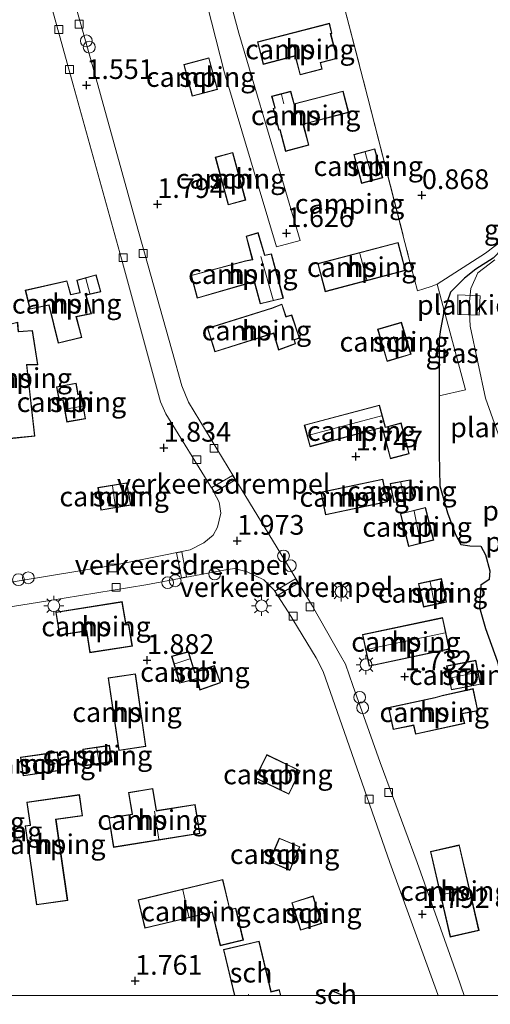
# Model space of a CAD drawing. Units: metres. Extents: x 149996 to 160007, y 562498 to 568753.
# Drawn here: x 154692 to 154751, y 562499 to 562624 of the extents above; entities that cross this region are included whole.
import ezdxf
from ezdxf.enums import TextEntityAlignment as Align

# ---------------------------------------------------------------- set-up
doc = ezdxf.new("R2010")
doc.units = ezdxf.units.M
doc.linetypes.add('IE-TERREINAFSCHEIDING', pattern=[10, 8, -2])
doc.layers.get('0').update_dxf_attribs({"lineweight": 25})
for name, color, linetype, lineweight in [('B-ME-AL-OVERIG-GV-B7', 7, 'BV-GELEIDERAIL', 18), ('B-ME-AL-OVERIG-S-B1', 7, 'Continuous', 18), ('B-ME-GW-HOOGTEPUNT-S-B1', 10, 'Continuous', 25), ('B-ME-GW-INSTEEKWATERGANG-L-B1', 10, 'Continuous', 25), ('B-ME-IE-GRASLAND-GV-B6', 93, 'Continuous', 18), ('B-ME-IE-GRONDWERKLIJN-GROND_INGERICHT-GV-B6', 253, 'Continuous', 18), ('B-ME-IE-MEUBILAIR_WEGMEUBILAIR-LICHTMAST-S-B1', 8, 'Continuous', 18), ('B-ME-IE-TERREINAFSCHEIDING-DOORGANG-L-B1', 8, 'IE-TERREINAFSCHEIDING-KUNSTMATIG-OPEN', 18), ('B-ME-IE-TERREINAFSCHEIDING-RASTERHEKWERK-L-B1', 8, 'IE-TERREINAFSCHEIDING', 18), ('B-ME-KG-KADASTRAAL-DAKRAND-L-B1', 13, 'Continuous', 18), ('B-ME-KG-KADASTRAAL-NOKLIJN-L-B1', 13, 'Continuous', 18), ('B-ME-OG-BEBOUWING-GV-B6', 173, 'Continuous', 18), ('B-ME-OG-WATER-GV-B6', 153, 'Continuous', 18), ('B-ME-VH-DREMPEL-GV-B6', 8, 'Continuous', 18), ('B-ME-VH-VERH_SOORT-BITUMEN-GV-B6', 8, 'IE-TERREINAFSCHEIDING-NATUURLIJK-HOUTWAL', 18), ('B-ME-VV-KOLK-S-B1', 8, 'Continuous', 18)]:
    doc.layers.add(name, color=color, linetype=linetype, lineweight=lineweight)
doc.styles.add('NLCS-ISO', font='NLCS-ISO.TTF')
doc.linetypes.add('BV-GELEIDERAIL', pattern='A,10,-3,[108,NLCS.SHX,S=1,R=0,X=0,Y=0],-3', length=16)
doc.linetypes.add('IE-TERREINAFSCHEIDING-KUNSTMATIG-OPEN', pattern='A,7,-1.5,[67,NLCS.SHX,S=0.75,R=0,X=0,Y=0],-1.5', length=10)
doc.linetypes.add('IE-TERREINAFSCHEIDING-NATUURLIJK-HOUTWAL', pattern='A,7,-1.5,[67,NLCS.SHX,S=0.75,R=45,X=0,Y=0],-1.5,7,-1.5,[70,NLCS.SHX,S=0.75,R=0,X=0,Y=0],-1.5', length=20)

# ---------------------------------------------------------------- blocks, each defined once
blk = doc.blocks.new('d10bz_FeatureWriter_4_8_FMEBLOCK17')
at = {"layer": 'B-ME-KG-KADASTRAAL-DAKRAND-L-B1'}
for p, q in [((-0.81, -0.3, 3.97), (-0.55, 0.3, 3.94)), ((-0.55, 0.3, 3.94), (0.81, -0.3, 3.94))]:
    blk.add_line(p, q, dxfattribs=at)
blk = doc.blocks.new('dtb')
blk.add_circle((0, 0), 0.75)
blk = doc.blocks.new('hoogtepunt')
for p, q in [((-0.5, 0), (0.5, 0)), ((0, 0.5), (0, -0.5))]:
    blk.add_line(p, q)
blk = doc.blocks.new('kolk')
blk.add_lwpolyline([(-0.5, -0.5), (0.5, -0.5), (0.5, 0.5), (-0.5, 0.5)], close=True)
blk = doc.blocks.new('lantaarnpaal')
for p, q in [((0, 0.75), (0, 1.25)), ((-0.75, 0), (-1.25, 0)), ((-0.88, 0.88), (-0.53, 0.53)), ((0.53, 0.53), (0.88, 0.88)), ((0.75, 0), (1.25, 0)), ((-0.53, -0.53), (-0.88, -0.88)), ((0, -0.75), (0, -1.25)), ((0.53, -0.53), (0.88, -0.88))]:
    blk.add_line(p, q)
blk.add_circle((0, 0), 0.75)

msp = doc.modelspace()

# ---------------------------------------------------------------- linework, layer by layer
at = {"layer": 'B-ME-AL-OVERIG-GV-B7'}
msp.add_polyline3d([(154749.837, 562586.247, 0.661), (154747.146, 562586.329, 0.642), (154747.135, 562588.794, 0.642), (154749.994, 562588.682, 0.635), (154749.837, 562586.247, 0.661)], dxfattribs=at)
at = {"layer": 'B-ME-GW-INSTEEKWATERGANG-L-B1'}
for points in [[(154751.625, 562593.445, 0.137), (154749.423, 562592.04, 0.132), (154747.995, 562590.914, 0.123), (154746.207, 562589.129, 0.209), (154745.419, 562586.801, 0.346), (154745.374, 562586.669, 0.354), (154744.929, 562584.424, 0.61), (154744.781, 562583.223, 0.653)], [(154744.781, 562583.223, 0.653), (154744.768, 562580.755, 0.956), (154744.768, 562576.007, 1.025), (154744.768, 562574.283, 1.216), (154744.76, 562568.672, 1.506), (154744.869, 562564.592, 1.885)], [(154744.869, 562564.592, 1.885), (154745.837, 562561.181, 1.885), (154746.84, 562558.455, 1.726), (154747.543, 562557.152, 1.564), (154748.66, 562557.004, 1.488), (154750.069, 562556.943, 1.405), (154750.634, 562555.838, 1.42), (154751.192, 562553.816, 1.337), (154751.117, 562552.72, 1.326), (154750.055, 562552.009, 1.379), (154749.891, 562549.202, 1.705)], [(154749.891, 562549.202, 1.705), (154750.64, 562546.53, 1.629), (154752.165, 562542.303, 1.52), (154753.144, 562537.915, 1.629), (154753.624, 562531.993, 1.735), (154755.176, 562528.211, 1.731), (154756.883, 562526.455, 1.72), (154759.958, 562525.302, 1.788), (154763.453, 562525.145, 1.788), (154766.246, 562525.216, 1.727), (154771.491, 562524.902, 1.848), (154775.161, 562524.955, 1.95)]]:
    msp.add_polyline3d(points, dxfattribs=at)
at = {"layer": 'B-ME-IE-GRASLAND-GV-B6'}
for points in [[(154751.625, 562593.445, 0.137), (154749.423, 562592.04, 0.132), (154747.995, 562590.914, 0.123), (154746.207, 562589.129, 0.209), (154745.419, 562586.801, 0.346), (154744.515, 562590.172, 0.495), (154750.635, 562594.085, 0.408), (154752.94, 562595.839, 0.393), (154756.804, 562600.797, 0.4), (154762.173, 562607.391, 0.548), (154763.144, 562607.124, 0.124), (154761.167, 562605.198, 0.159), (154756.957, 562599.695, 0.142), (154754.031, 562595.961, 0.146), (154751.625, 562593.445, 0.137)], [(154752.165, 562542.303, 1.52), (154750.64, 562546.53, 1.629), (154749.891, 562549.202, 1.705), (154750.055, 562552.009, 1.379), (154751.117, 562552.72, 1.326), (154751.192, 562553.816, 1.337), (154750.634, 562555.838, 1.42), (154750.069, 562556.943, 1.405), (154748.66, 562557.004, 1.488), (154747.543, 562557.152, 1.564), (154746.84, 562558.455, 1.726), (154745.837, 562561.181, 1.885), (154744.869, 562564.592, 1.885), (154744.76, 562568.672, 1.506), (154744.768, 562574.283, 1.216), (154744.768, 562576.007, 1.025), (154748.108, 562576.748, 0.507), (154745.419, 562586.801, 0.346), (154746.207, 562589.129, 0.209), (154747.995, 562590.914, 0.123), (154749.423, 562592.04, 0.132), (154751.625, 562593.445, 0.137)], [(154751.842, 562593.238, -0.107), (154749.689, 562591.598, -0.107), (154748.774, 562589.592, -0.107), (154748.563, 562587.52, -0.107), (154748.719, 562584.825, -0.107), (154750.635, 562575.706, -0.107), (154753.337, 562568.098, -0.107)], [(154745.419, 562586.801, 0.346), (154748.108, 562576.748, 0.507), (154744.768, 562576.007, 1.025), (154744.768, 562580.755, 0.956), (154744.781, 562583.223, 0.653), (154744.929, 562584.424, 0.61), (154745.374, 562586.669, 0.354), (154745.419, 562586.801, 0.346)]]:
    msp.add_polyline3d(points, dxfattribs=at)
at = {"layer": 'B-ME-IE-GRONDWERKLIJN-GROND_INGERICHT-GV-B6'}
for points in [[(154687.679, 562654.333, 1.537), (154692.967, 562635.167, 1.51), (154698.431, 562615.405, 1.586), (154704.56, 562593.388, 1.688), (154709.504, 562575.231, 1.706), (154710.181, 562573.719, 1.683), (154715.95, 562564.364, 1.723), (154716.911, 562562.52, 1.781), (154717.13, 562561.15, 1.874), (154716.731, 562559.367, 1.896), (154716.149, 562558.362, 1.91), (154714.963, 562557.364, 1.914), (154713.233, 562556.484, 1.923), (154703.632, 562554.529, 1.865), (154686.943, 562551.823, 1.879)], [(154828.5308, 562500, 1.4937), (154747.9345, 562500, 1.7854), (154747.047, 562502.594, 1.782), (154742.003, 562516.862, 1.698), (154737.296, 562529.519, 1.707), (154733.85, 562539.314, 1.693), (154732.92, 562541.997, 1.689), (154732.271, 562543.099, 1.689), (154728.758, 562549.363, 1.702), (154725.176, 562555.236, 1.853), (154718.796, 562565.75, 1.8), (154713.052, 562575.19, 1.742), (154712.2, 562577.295, 1.738), (154710.95, 562581.685, 1.738), (154706.307, 562598.197, 1.653), (154700.913, 562617.721, 1.631), (154696.219, 562634.402, 1.574), (154690.926, 562653.587, 1.565)], [(154713.696, 562632.251, 1.663), (154717.58, 562616.926, 1.668), (154724.176, 562594.895, 1.633), (154727.188, 562595.691, 1.641), (154724.946, 562603.285, 1.633), (154719.425, 562621.989, 1.667), (154714.797, 562639.082, 1.676)], [(154730.156, 562635.335, 1.12), (154735.761, 562613.788, 1.12), (154740.918, 562593.621, 0.944), (154742.025, 562589.332, 1.019), (154742.831, 562589.57, 0.805), (154743.782, 562589.85, 0.565), (154744.515, 562590.172, 0.495), (154745.419, 562586.801, 0.346), (154745.374, 562586.669, 0.354), (154744.929, 562584.424, 0.61), (154744.781, 562583.223, 0.653), (154744.768, 562580.755, 0.956), (154744.768, 562576.007, 1.025), (154744.768, 562574.283, 1.216), (154744.76, 562568.672, 1.506), (154744.869, 562564.592, 1.885), (154745.837, 562561.181, 1.885), (154746.84, 562558.455, 1.726), (154747.543, 562557.152, 1.564), (154748.66, 562557.004, 1.488), (154750.069, 562556.943, 1.405), (154750.634, 562555.838, 1.42), (154751.192, 562553.816, 1.337), (154751.117, 562552.72, 1.326), (154750.055, 562552.009, 1.379), (154749.891, 562549.202, 1.705), (154750.64, 562546.53, 1.629), (154752.165, 562542.303, 1.52)], [(154744.515, 562590.172, 0.495), (154743.782, 562589.85, 0.565), (154742.831, 562589.57, 0.805), (154742.025, 562589.332, 1.019), (154740.918, 562593.621, 0.944), (154735.761, 562613.788, 1.12), (154730.156, 562635.335, 1.12)], [(154776.513, 562630.911, 0.74), (154781.632, 562618.781, 0.699), (154773.323, 562615.414, 0.699), (154762.497, 562611.144, 0.623), (154761.015, 562610.508, 0.559), (154762.173, 562607.391, 0.548), (154756.804, 562600.797, 0.4), (154752.94, 562595.839, 0.393), (154750.635, 562594.085, 0.408), (154744.515, 562590.172, 0.495)], [(154721.762, 562620.867, 1.826), (154722.503, 562618.012, 1.826), (154726.54, 562619.059, 1.826), (154727.16, 562616.672, 1.826), (154729.981, 562617.405, 1.826), (154729.771, 562618.211, 1.826), (154731.869, 562618.755, 1.826), (154731.052, 562621.906, 1.826), (154731.209, 562621.947, 1.826), (154730.875, 562623.232, 1.826), (154721.762, 562620.867, 1.826)], [(154715.633, 562618.851, 1.693), (154712.429, 562617.989, 1.693), (154713.509, 562613.976, 1.693), (154716.713, 562614.838, 1.693), (154715.633, 562618.851, 1.693)], [(154732.622, 562614.634, 1.815), (154726.413, 562613.013, 1.815), (154725.995, 562614.613, 1.815), (154723.566, 562613.979, 1.815), (154723.953, 562612.494, 1.815), (154723.74, 562612.438, 1.815), (154724.465, 562609.659, 1.815), (154724.614, 562609.698, 1.815), (154725.321, 562606.986, 1.815), (154728.287, 562607.76, 1.815), (154727.594, 562610.416, 1.815), (154733.332, 562611.914, 1.815), (154732.622, 562614.634, 1.815)], [(154718.058, 562600.205, 1.68), (154720.289, 562600.806, 1.68), (154718.661, 562606.849, 1.68), (154716.43, 562606.248, 1.68), (154718.058, 562600.205, 1.68)], [(154736.644, 562607.312, 1.664), (154733.96, 562606.588, 1.664), (154734.947, 562602.927, 1.664), (154737.631, 562603.651, 1.664), (154736.644, 562607.312, 1.664)], [(154713.374, 562591.276, 1.811), (154714.145, 562588.383, 1.811), (154721.356, 562590.471, 1.811), (154722.109, 562587.651, 1.811), (154725.059, 562588.364, 1.811), (154723.552, 562594.004, 1.811), (154722.695, 562593.83, 1.811), (154721.848, 562596.701, 1.811), (154720.321, 562596.25, 1.811), (154721.118, 562593.285, 1.811), (154720.26, 562593.111, 1.811), (154713.374, 562591.276, 1.811)], [(154729.408, 562592.761, 1.687), (154730.344, 562589.204, 1.687), (154740.526, 562591.884, 1.687), (154739.59, 562595.441, 1.687), (154729.408, 562592.761, 1.687)], [(154696.532, 562582.666, 1.826), (154699.532, 562583.403, 1.826), (154698.843, 562586.01, 1.826), (154700.75, 562586.414, 1.826), (154700.059, 562588.753, 1.826), (154701.955, 562589.193, 1.826), (154701.355, 562591.361, 1.826), (154698.896, 562590.674, 1.826), (154699.276, 562589.118, 1.826), (154698.121, 562588.856, 1.826), (154697.651, 562590.585, 1.826), (154692.364, 562589.382, 1.826), (154692.956, 562586.974, 1.826), (154695.349, 562587.482, 1.826), (154696.532, 562582.666, 1.826)], [(154715.432, 562584.574, 1.808), (154716.376, 562581.575, 1.808), (154723.802, 562583.924, 1.808), (154724.424, 562581.816, 1.808), (154726.598, 562582.616, 1.808), (154726.459, 562583.088, 1.808), (154727.102, 562583.317, 1.808), (154726.113, 562586.265, 1.808), (154725.387, 562586.051, 1.808), (154724.878, 562587.639, 1.808), (154723.529, 562587.122, 1.808), (154715.432, 562584.574, 1.808)], [(154690.409, 562570.567, 1.97), (154693.581, 562570.902, 1.97), (154692.578, 562579.909, 1.97), (154693.965, 562579.921, 1.97), (154693.272, 562584.286, 1.97), (154691.52, 562584.166, 1.97), (154691.405, 562585.364, 1.97), (154688.356, 562584.596, 1.97), (154688.892, 562579.523, 1.97), (154689.456, 562579.583, 1.97), (154690.409, 562570.567, 1.97)], [(154740.015, 562585.337, 1.747), (154736.978, 562584.44, 1.747), (154738.178, 562580.377, 1.747), (154741.215, 562581.274, 1.747), (154740.015, 562585.337, 1.747)], [(154700.009, 562573.108, 1.887), (154699.448, 562576.276, 1.887), (154699.078, 562576.21, 1.887), (154698.83, 562577.611, 1.887), (154696.326, 562577.168, 1.887), (154696.644, 562575.373, 1.887), (154697.128, 562575.459, 1.887), (154697.619, 562572.685, 1.887), (154700.009, 562573.108, 1.887)], [(154727.697, 562572.306, 1.668), (154728.428, 562569.557, 1.668), (154737.549, 562571.983, 1.668), (154738.599, 562568.034, 1.668), (154740.995, 562568.671, 1.668), (154739.958, 562572.573, 1.668), (154737.969, 562572.044, 1.668), (154737.225, 562574.84, 1.668), (154727.697, 562572.306, 1.668)], [(154705.731, 562562.137, 1.754), (154705.248, 562564.995, 1.754), (154701.565, 562564.404, 1.754), (154701.946, 562561.497, 1.754), (154705.731, 562562.137, 1.754)], [(154738.239, 562562.585, 1.668), (154737.628, 562565.465, 1.668), (154729.795, 562563.803, 1.668), (154730.406, 562560.923, 1.668), (154738.239, 562562.585, 1.668)], [(154738.574, 562564.915, 1.848), (154739.022, 562562.486, 1.848), (154741.536, 562562.95, 1.848), (154741.088, 562565.379, 1.848), (154738.574, 562564.915, 1.848)], [(154743.054, 562561.867, 1.878), (154739.874, 562561.07, 1.878), (154740.915, 562556.914, 1.878), (154744.095, 562557.711, 1.878), (154743.054, 562561.867, 1.878)], [(154685.433, 562548.459, 1.94), (154695.214, 562550.009, 1.892), (154707.616, 562552.055, 1.852), (154717.492, 562553.91, 1.901), (154718.857, 562554.128, 1.896), (154720.452, 562553.723, 1.892), (154722.558, 562552.684, 1.856), (154723.87, 562551.365, 1.808), (154725.65, 562548.616, 1.732), (154729.212, 562542.796, 1.693), (154730.09, 562541.072, 1.684), (154733.082, 562532.5, 1.679), (154738.529, 562516.859, 1.715), (154744.624, 562500.118, 1.755), (154744.668, 562500, 1.7541)], [(154745.069, 562552.837, 1.815), (154742.166, 562552.207, 1.815), (154742.811, 562549.235, 1.815), (154745.714, 562549.865, 1.815), (154745.069, 562552.837, 1.815)], [(154696.243, 562548.596, 1.892), (154696.708, 562545.662, 1.892), (154700.111, 562546.202, 1.892), (154700.548, 562543.449, 1.892), (154705.93, 562544.303, 1.892), (154705.495, 562547.051, 1.892), (154705.124, 562546.992, 1.892), (154704.658, 562549.93, 1.892), (154696.243, 562548.596, 1.892)], [(154735.072, 562545.748, 1.785), (154735.925, 562541.736, 1.785), (154746.075, 562543.895, 1.785), (154745.222, 562547.907, 1.785), (154735.072, 562545.748, 1.785)], [(154717.093, 562539.644, 1.85), (154716.315, 562541.829, 1.85), (154713.84, 562540.985, 1.85), (154713.028, 562543.602, 1.85), (154710.9, 562543.014, 1.85), (154711.913, 562539.583, 1.85), (154714.088, 562540.146, 1.85), (154714.472, 562538.711, 1.85), (154717.093, 562539.644, 1.85)], [(154745.729, 562541.779, 1.664), (154746.323, 562538.729, 1.664), (154750.017, 562539.448, 1.664), (154749.423, 562542.498, 1.664), (154745.729, 562541.779, 1.664)], [(154704.195, 562531.066, 1.861), (154707.637, 562531.563, 1.861), (154706.307, 562540.772, 1.861), (154702.865, 562540.275, 1.861), (154704.195, 562531.066, 1.861)], [(154749.082, 562538.903, 1.66), (154745.166, 562538.048, 1.66), (154744.271, 562537.784, 1.66), (154738.351, 562536.5, 1.66), (154738.955, 562533.715, 1.66), (154741.519, 562534.239, 1.66), (154741.804, 562533.118, 1.66), (154748.023, 562534.491, 1.66), (154747.713, 562535.697, 1.66), (154749.681, 562536.092, 1.66), (154749.082, 562538.903, 1.66)], [(154691.751, 562530.209, 1.854), (154692.087, 562527.852, 1.854), (154696.77, 562528.52, 1.854), (154696.434, 562530.877, 1.854), (154691.751, 562530.209, 1.854)], [(154699.662, 562531.235, 1.873), (154699.963, 562529.129, 1.873), (154703.351, 562529.613, 1.873), (154703.05, 562531.719, 1.873), (154699.662, 562531.235, 1.873)], [(154725.757, 562525.509, 1.9), (154727.199, 562528.488, 1.759), (154722.94, 562530.55, 1.786), (154721.498, 562527.571, 2.067), (154725.757, 562525.509, 1.9)], [(154714.471, 562520.539, 1.963), (154713.878, 562524.227, 1.963), (154708.975, 562523.44, 1.963), (154708.524, 562526.244, 1.963), (154705.442, 562525.749, 1.963), (154705.883, 562523.003, 1.963), (154702.939, 562522.53, 1.963), (154703.541, 562518.783, 1.963), (154714.471, 562520.539, 1.963)], [(154693.807, 562511.497, 2.012), (154697.74, 562512.065, 2.012), (154696.26, 562522.306, 2.012), (154699.634, 562522.793, 2.012), (154699.247, 562525.473, 2.012), (154692.553, 562524.506, 2.012), (154692.971, 562521.612, 2.012), (154692.358, 562521.523, 2.012), (154693.807, 562511.497, 2.012)], [(154723.261, 562516.978, 1.927), (154725.878, 562515.872, 1.79), (154727.141, 562518.859, 1.761), (154724.524, 562519.966, 1.82), (154723.261, 562516.978, 1.927)], [(154747.333, 562519.094, 1.804), (154743.682, 562518.25, 1.804), (154746.188, 562507.41, 1.804), (154749.839, 562508.254, 1.804), (154747.333, 562519.094, 1.804)], [(154706.653, 562512.149, 1.846), (154707.519, 562508.534, 1.846), (154716.019, 562510.571, 1.846), (154717.038, 562506.318, 1.846), (154719.994, 562507.026, 1.846), (154719.021, 562511.087, 1.846), (154718.293, 562510.913, 1.846), (154717.381, 562514.72, 1.846), (154706.653, 562512.149, 1.846)], [(154727.212, 562508.289, 1.9), (154729.918, 562509.14, 1.713), (154728.823, 562512.624, 1.747), (154726.117, 562511.774, 2.014), (154727.212, 562508.289, 1.9)], [(154744.668, 562500, 1.7541), (154732.6531, 562500, 1.811), (154731.138, 562500.666, 1.811), (154730.8451, 562500, 1.8437), (154724.721, 562500, 1.9803), (154724.539, 562500.757, 1.989), (154723.515, 562500.511, 2.044), (154721.978, 562506.908, 1.961), (154717.453, 562505.821, 1.865), (154718.8519, 562500, 1.865), (154634.684, 562500, 1.9093)]]:
    msp.add_polyline3d(points, dxfattribs=at)
at = {"layer": 'B-ME-IE-TERREINAFSCHEIDING-DOORGANG-L-B1'}
msp.add_line((154743.782, 562589.85, 0.565), (154742.831, 562589.57, 0.805), dxfattribs=at)
at = {"layer": 'B-ME-IE-TERREINAFSCHEIDING-RASTERHEKWERK-L-B1'}
msp.add_line((154743.782, 562589.85, 0.565), (154744.515, 562590.172, 0.495), dxfattribs=at)
for points in [[(154725.807, 562657.213, 1.056), (154724.453, 562656.813, 1.131), (154730.156, 562635.335, 1.12), (154735.761, 562613.788, 1.12), (154740.918, 562593.621, 0.944), (154742.025, 562589.332, 1.019), (154742.831, 562589.57, 0.805)], [(154744.515, 562590.172, 0.495), (154750.635, 562594.085, 0.408), (154752.94, 562595.839, 0.393), (154756.804, 562600.797, 0.4), (154762.173, 562607.391, 0.548)], [(154744.768, 562576.007, 1.025), (154748.108, 562576.748, 0.507), (154745.419, 562586.801, 0.346), (154744.515, 562590.172, 0.495)]]:
    msp.add_polyline3d(points, dxfattribs=at)
at = {"layer": 'B-ME-KG-KADASTRAAL-DAKRAND-L-B1'}
for points in [[(154721.823, 562620.831, 4.048), (154730.839, 562623.171, 3.977), (154731.148, 562621.983, 3.963), (154730.991, 562621.942, 3.968), (154731.808, 562618.791, 3.972), (154729.71, 562618.247, 3.972), (154729.92, 562617.44, 3.977), (154727.196, 562616.733, 3.977), (154726.576, 562619.12, 4.128), (154722.539, 562618.073, 4.146), (154721.823, 562620.831, 4.048)], [(154715.598, 562618.79, 4.328), (154716.652, 562614.873, 4.323), (154713.545, 562614.037, 4.328), (154712.491, 562617.954, 4.328), (154715.598, 562618.79, 4.328)], [(154732.586, 562614.573, 4.173), (154733.271, 562611.95, 4.16), (154727.533, 562610.452, 4.226), (154728.226, 562607.796, 4.035), (154725.357, 562607.047, 4.084), (154724.649, 562609.759, 4.249), (154724.501, 562609.72, 4.302), (154723.801, 562612.402, 4.302), (154724.014, 562612.458, 4.311), (154724.002, 562612.506, 3.718), (154723.627, 562613.943, 3.718), (154725.96, 562614.552, 3.705), (154726.365, 562613.001, 3.705), (154726.377, 562612.952, 4.325), (154732.586, 562614.573, 4.173)], [(154718.093, 562600.266, 4.342), (154716.491, 562606.213, 3.937), (154718.626, 562606.788, 3.832), (154720.228, 562600.841, 4.237), (154718.093, 562600.266, 4.342)], [(154736.609, 562607.251, 3.736), (154737.57, 562603.686, 3.723), (154734.982, 562602.989, 3.723), (154734.021, 562606.553, 3.723), (154736.609, 562607.251, 3.736)], [(154713.435, 562591.241, 4.192), (154720.271, 562593.062, 4.267), (154721.18, 562593.247, 4.522), (154721.167, 562593.295, 3.753), (154720.382, 562596.216, 3.753), (154721.814, 562596.639, 3.741), (154722.646, 562593.82, 3.741), (154722.66, 562593.772, 4.568), (154723.516, 562593.946, 4.316), (154724.997, 562588.401, 4.361), (154722.145, 562587.711, 4.35), (154721.391, 562590.533, 4.286), (154714.18, 562588.445, 4.222), (154713.435, 562591.241, 4.192)], [(154729.469, 562592.725, 4.566), (154739.554, 562595.38, 4.566), (154740.465, 562591.919, 4.601), (154730.38, 562589.265, 4.592), (154729.469, 562592.725, 4.566)], [(154696.569, 562582.726, 4.186), (154695.386, 562587.541, 4.258), (154692.993, 562587.033, 4.111), (154692.425, 562589.345, 4.118), (154697.615, 562590.526, 4.228), (154698.085, 562588.797, 4.424), (154699.337, 562589.08, 4.345), (154699.325, 562589.129, 4.043), (154698.956, 562590.639, 4.043), (154701.32, 562591.299, 3.881), (154701.893, 562589.23, 3.892), (154700.045, 562588.801, 3.892), (154699.996, 562588.79, 4.254), (154700.687, 562586.452, 4.224), (154698.781, 562586.048, 4.247), (154699.47, 562583.439, 4.247), (154696.569, 562582.726, 4.186)], [(154715.495, 562584.541, 4.485), (154723.545, 562587.075, 4.432), (154723.592, 562587.093, 4.083), (154724.847, 562587.573, 4.083), (154725.354, 562585.989, 3.918), (154725.402, 562586.003, 3.49), (154726.081, 562586.203, 3.49), (154727.039, 562583.348, 3.475), (154726.445, 562583.136, 3.475), (154726.398, 562583.119, 3.94), (154726.537, 562582.647, 3.937), (154724.457, 562581.881, 3.952), (154723.85, 562583.939, 3.952), (154723.836, 562583.987, 4.466), (154716.408, 562581.638, 4.485), (154715.495, 562584.541, 4.485)], [(154690.453, 562570.622, 4.251), (154689.5, 562579.638, 4.273), (154688.937, 562579.578, 4.001), (154688.41, 562584.558, 3.862), (154691.361, 562585.301, 3.764), (154691.475, 562584.113, 3.952), (154691.525, 562584.116, 3.205), (154693.23, 562584.233, 3.205), (154693.907, 562579.97, 4.111), (154692.522, 562579.959, 4.353), (154693.526, 562570.947, 4.288), (154690.453, 562570.622, 4.251)], [(154739.981, 562585.275, 3.99), (154741.153, 562581.308, 4.253), (154738.212, 562580.439, 4.231), (154737.04, 562584.406, 4.062), (154739.981, 562585.275, 3.99)], [(154699.951, 562573.149, 3.957), (154697.66, 562572.743, 3.955), (154697.169, 562575.516, 3.824), (154696.684, 562575.431, 3.824), (154696.384, 562577.127, 3.829), (154698.789, 562577.553, 3.829), (154699.037, 562576.152, 3.839), (154699.408, 562576.218, 3.839), (154699.951, 562573.149, 3.957)], [(154727.758, 562572.271, 4.231), (154737.19, 562574.779, 4.204), (154737.933, 562571.983, 4.258), (154739.922, 562572.512, 4.24), (154740.934, 562568.707, 4.267), (154738.635, 562568.095, 4.302), (154737.585, 562572.044, 4.271), (154728.464, 562569.618, 4.302), (154727.758, 562572.271, 4.231)], [(154705.673, 562562.178, 4.035), (154701.989, 562561.555, 4.005), (154701.621, 562564.362, 4.009), (154705.207, 562564.938, 3.998), (154705.673, 562562.178, 4.035)], [(154738.18, 562562.624, 4.597), (154730.445, 562560.982, 4.762), (154729.854, 562563.765, 4.677), (154737.589, 562565.406, 4.619), (154738.18, 562562.624, 4.597)], [(154738.632, 562564.875, 3.714), (154741.048, 562565.321, 3.696), (154741.478, 562562.99, 3.696), (154739.062, 562562.545, 3.696), (154738.632, 562564.875, 3.714)], [(154743.018, 562561.806, 4.03), (154744.034, 562557.747, 4.026), (154740.951, 562556.975, 4.008), (154739.935, 562561.034, 4.008), (154743.018, 562561.806, 4.03)], [(154745.031, 562552.778, 3.816), (154745.655, 562549.903, 3.812), (154742.85, 562549.295, 3.794), (154742.226, 562552.169, 3.794), (154745.031, 562552.778, 3.816)], [(154696.3, 562548.554, 4.236), (154704.616, 562549.873, 4.228), (154705.082, 562546.935, 4.205), (154705.453, 562546.994, 3.972), (154705.873, 562544.344, 3.979), (154700.589, 562543.507, 3.972), (154700.153, 562546.259, 4.22), (154696.75, 562545.72, 4.183), (154696.3, 562548.554, 4.236)], [(154735.131, 562545.709, 4.655), (154745.183, 562547.848, 4.623), (154746.016, 562543.933, 4.588), (154735.964, 562541.795, 4.637), (154735.131, 562545.709, 4.655)], [(154717.029, 562539.674, 4.141), (154714.506, 562538.776, 4.122), (154714.123, 562540.207, 4.198), (154714.075, 562540.194, 3.361), (154711.947, 562539.644, 3.361), (154710.962, 562542.979, 3.753), (154712.995, 562543.541, 3.711), (154713.793, 562540.969, 3.711), (154713.807, 562540.921, 4.209), (154716.285, 562541.766, 4.145), (154717.029, 562539.674, 4.141)], [(154745.788, 562541.739, 3.812), (154749.383, 562542.439, 3.78), (154749.958, 562539.487, 3.87), (154746.362, 562538.787, 3.968), (154745.788, 562541.739, 3.812)], [(154704.237, 562531.123, 4.963), (154702.922, 562540.233, 5.009), (154706.265, 562540.715, 4.99), (154707.58, 562531.605, 4.975), (154704.237, 562531.123, 4.963)], [(154749.044, 562538.843, 3.611), (154749.622, 562536.131, 3.518), (154747.651, 562535.736, 3.753), (154747.962, 562534.529, 3.726), (154741.841, 562533.177, 3.917), (154741.556, 562534.298, 4.211), (154738.993, 562533.774, 4.197), (154738.41, 562536.462, 4.237), (154744.283, 562537.736, 4.237), (154745.178, 562538, 3.837), (154749.044, 562538.843, 3.611)], [(154691.808, 562530.167, 4.186), (154696.392, 562530.82, 4.19), (154696.714, 562528.563, 4.021), (154692.13, 562527.909, 4.066), (154691.808, 562530.167, 4.186)], [(154699.719, 562531.193, 4.443), (154703.008, 562531.662, 4.443), (154703.294, 562529.655, 4.432), (154700.005, 562529.185, 4.428), (154699.719, 562531.193, 4.443)], [(154725.734, 562525.576, 3.994), (154721.565, 562527.594, 3.733), (154722.964, 562530.483, 3.728), (154727.133, 562528.465, 4.113), (154725.734, 562525.576, 3.994)], [(154714.414, 562520.58, 4.865), (154703.582, 562518.84, 4.892), (154702.996, 562522.489, 4.899), (154705.94, 562522.962, 5.062), (154705.933, 562523.011, 3.981), (154705.499, 562525.707, 3.981), (154708.483, 562526.187, 4.011), (154708.926, 562523.432, 4.011), (154708.934, 562523.382, 5.254), (154713.837, 562524.17, 4.797), (154714.414, 562520.58, 4.865)], [(154693.849, 562511.554, 4.748), (154692.415, 562521.481, 4.74), (154693.028, 562521.569, 4.748), (154693.021, 562521.619, 4.276), (154692.61, 562524.463, 4.276), (154699.204, 562525.416, 4.325), (154699.577, 562522.836, 4.434), (154696.203, 562522.348, 4.461), (154697.683, 562512.108, 4.831), (154693.849, 562511.554, 4.748)], [(154723.327, 562517.005, 3.954), (154724.551, 562519.9, 4.209), (154727.075, 562518.833, 4.203), (154725.851, 562515.938, 3.965), (154723.327, 562517.005, 3.954)], [(154747.296, 562519.034, 4.642), (154749.779, 562508.291, 4.69), (154746.225, 562507.47, 4.713), (154743.742, 562518.213, 4.682), (154747.296, 562519.034, 4.642)], [(154706.713, 562512.112, 4.646), (154717.344, 562514.66, 4.567), (154718.256, 562510.853, 4.567), (154718.305, 562510.864, 3.887), (154718.984, 562511.027, 3.887), (154719.933, 562507.063, 4.038), (154717.075, 562506.378, 4.11), (154716.068, 562510.583, 4.11), (154716.056, 562510.631, 4.722), (154707.556, 562508.594, 4.669), (154706.713, 562512.112, 4.646)], [(154727.245, 562508.352, 4.022), (154726.18, 562511.741, 4.028), (154728.79, 562512.561, 4.147), (154729.855, 562509.172, 4.147), (154727.245, 562508.352, 4.022)], [(154718.9033, 562500, 3.8361), (154717.514, 562505.784, 3.695), (154721.941, 562506.848, 3.613), (154723.479, 562500.451, 3.682), (154724.502, 562500.697, 3.431), (154724.6694, 562500, 3.4355)]]:
    msp.add_polyline3d(points, dxfattribs=at)
at = {"layer": 'B-ME-KG-KADASTRAAL-NOKLIJN-L-B1'}
for p, q in [((154725.092, 562613, 3.86), (154724.798, 562614.198, 3.859)), ((154735.405, 562606.874, 4.329), (154736.344, 562603.408, 4.305)), ((154722.202, 562593.677, 4.802), (154723.744, 562588.182, 4.771)), ((154734.753, 562594.064, 4.904), (154735.616, 562590.695, 4.902)), ((154700.027, 562590.886, 4.428), (154700.547, 562588.969, 4.426)), ((154739.013, 562583.509, 4.5), (154739.363, 562582.458, 4.504)), ((154699.626, 562574.7, 4.495), (154697.435, 562574.298, 4.484)), ((154737.484, 562573.478, 4.389), (154728.151, 562570.99, 4.363)), ((154703.424, 562564.601, 4.319), (154703.782, 562561.909, 4.331)), ((154739.932, 562565.013, 4.085), (154740.319, 562562.827, 4.078)), ((154741.619, 562561.405, 4.77), (154742.433, 562557.398, 4.755)), ((154743.638, 562552.424, 4.4), (154744.171, 562549.632, 4.395)), ((154745.534, 562545.96, 4.999), (154735.575, 562543.866, 5.007)), ((154713.217, 562542.657, 3.843), (154711.291, 562542.044, 3.849)), ((154749.616, 562540.985, 4.069), (154746.131, 562540.235, 4.069)), ((154701.45, 562531.389, 4.628), (154701.736, 562529.483, 4.623)), ((154708.727, 562523.365, 5.224), (154709.264, 562519.804, 5.186)), ((154712.303, 562513.4, 4.854), (154713.087, 562509.971, 4.854)), ((154748.514, 562513.541, 4.945), (154745.048, 562512.785, 4.945)), ((154720.639, 562500.16, 4.505), (154720.6807, 562500, 4.505))]:
    msp.add_line(p, q, dxfattribs=at)
at = {"layer": 'B-ME-OG-BEBOUWING-GV-B6'}
for points in [[(154721.762, 562620.867, 1.826), (154730.875, 562623.232, 1.826), (154731.209, 562621.947, 1.826), (154731.052, 562621.906, 1.826), (154731.869, 562618.755, 1.826), (154729.771, 562618.211, 1.826), (154729.981, 562617.405, 1.826), (154727.16, 562616.672, 1.826), (154726.54, 562619.059, 1.826), (154722.503, 562618.012, 1.826), (154721.762, 562620.867, 1.826)], [(154715.633, 562618.851, 1.693), (154716.713, 562614.838, 1.693), (154713.509, 562613.976, 1.693), (154712.429, 562617.989, 1.693), (154715.633, 562618.851, 1.693)], [(154732.622, 562614.634, 1.815), (154733.332, 562611.914, 1.815), (154727.594, 562610.416, 1.815), (154728.287, 562607.76, 1.815), (154725.321, 562606.986, 1.815), (154724.614, 562609.698, 1.815), (154724.465, 562609.659, 1.815), (154723.74, 562612.438, 1.815), (154723.953, 562612.494, 1.815), (154723.566, 562613.979, 1.815), (154725.995, 562614.613, 1.815), (154726.413, 562613.013, 1.815), (154732.622, 562614.634, 1.815)], [(154718.058, 562600.205, 1.68), (154716.43, 562606.248, 1.68), (154718.661, 562606.849, 1.68), (154720.289, 562600.806, 1.68), (154718.058, 562600.205, 1.68)], [(154736.644, 562607.312, 1.664), (154737.631, 562603.651, 1.664), (154734.947, 562602.927, 1.664), (154733.96, 562606.588, 1.664), (154736.644, 562607.312, 1.664)], [(154713.374, 562591.276, 1.811), (154720.26, 562593.111, 1.811), (154721.118, 562593.285, 1.811), (154720.321, 562596.25, 1.811), (154721.848, 562596.701, 1.811), (154722.695, 562593.83, 1.811), (154723.552, 562594.004, 1.811), (154725.059, 562588.364, 1.811), (154722.109, 562587.651, 1.811), (154721.356, 562590.471, 1.811), (154714.145, 562588.383, 1.811), (154713.374, 562591.276, 1.811)], [(154729.408, 562592.761, 1.687), (154739.59, 562595.441, 1.687), (154740.526, 562591.884, 1.687), (154730.344, 562589.204, 1.687), (154729.408, 562592.761, 1.687)], [(154696.532, 562582.666, 1.826), (154695.349, 562587.482, 1.826), (154692.956, 562586.974, 1.826), (154692.364, 562589.382, 1.826), (154697.651, 562590.585, 1.826), (154698.121, 562588.856, 1.826), (154699.276, 562589.118, 1.826), (154698.896, 562590.674, 1.826), (154701.355, 562591.361, 1.826), (154701.955, 562589.193, 1.826), (154700.059, 562588.753, 1.826), (154700.75, 562586.414, 1.826), (154698.843, 562586.01, 1.826), (154699.532, 562583.403, 1.826), (154696.532, 562582.666, 1.826)], [(154715.432, 562584.574, 1.808), (154723.529, 562587.122, 1.808), (154724.878, 562587.639, 1.808), (154725.387, 562586.051, 1.808), (154726.113, 562586.265, 1.808), (154727.102, 562583.317, 1.808), (154726.459, 562583.088, 1.808), (154726.598, 562582.616, 1.808), (154724.424, 562581.816, 1.808), (154723.802, 562583.924, 1.808), (154716.376, 562581.575, 1.808), (154715.432, 562584.574, 1.808)], [(154690.409, 562570.567, 1.97), (154689.456, 562579.583, 1.97), (154688.892, 562579.523, 1.97), (154688.356, 562584.596, 1.97), (154691.405, 562585.364, 1.97), (154691.52, 562584.166, 1.97), (154693.272, 562584.286, 1.97), (154693.965, 562579.921, 1.97), (154692.578, 562579.909, 1.97), (154693.581, 562570.902, 1.97), (154690.409, 562570.567, 1.97)], [(154740.015, 562585.337, 1.747), (154741.215, 562581.274, 1.747), (154738.178, 562580.377, 1.747), (154736.978, 562584.44, 1.747), (154740.015, 562585.337, 1.747)], [(154700.009, 562573.108, 1.887), (154697.619, 562572.685, 1.887), (154697.128, 562575.459, 1.887), (154696.644, 562575.373, 1.887), (154696.326, 562577.168, 1.887), (154698.83, 562577.611, 1.887), (154699.078, 562576.21, 1.887), (154699.448, 562576.276, 1.887), (154700.009, 562573.108, 1.887)], [(154727.697, 562572.306, 1.668), (154737.225, 562574.84, 1.668), (154737.969, 562572.044, 1.668), (154739.958, 562572.573, 1.668), (154740.995, 562568.671, 1.668), (154738.599, 562568.034, 1.668), (154737.549, 562571.983, 1.668), (154728.428, 562569.557, 1.668), (154727.697, 562572.306, 1.668)], [(154705.731, 562562.137, 1.754), (154701.946, 562561.497, 1.754), (154701.565, 562564.404, 1.754), (154705.248, 562564.995, 1.754), (154705.731, 562562.137, 1.754)], [(154738.239, 562562.585, 1.668), (154730.406, 562560.923, 1.668), (154729.795, 562563.803, 1.668), (154737.628, 562565.465, 1.668), (154738.239, 562562.585, 1.668)], [(154738.574, 562564.915, 1.848), (154741.088, 562565.379, 1.848), (154741.536, 562562.95, 1.848), (154739.022, 562562.486, 1.848), (154738.574, 562564.915, 1.848)], [(154743.054, 562561.867, 1.878), (154744.095, 562557.711, 1.878), (154740.915, 562556.914, 1.878), (154739.874, 562561.07, 1.878), (154743.054, 562561.867, 1.878)], [(154745.069, 562552.837, 1.815), (154745.714, 562549.865, 1.815), (154742.811, 562549.235, 1.815), (154742.166, 562552.207, 1.815), (154745.069, 562552.837, 1.815)], [(154696.243, 562548.596, 1.892), (154704.658, 562549.93, 1.892), (154705.124, 562546.992, 1.892), (154705.495, 562547.051, 1.892), (154705.93, 562544.303, 1.892), (154700.548, 562543.449, 1.892), (154700.111, 562546.202, 1.892), (154696.708, 562545.662, 1.892), (154696.243, 562548.596, 1.892)], [(154735.072, 562545.748, 1.785), (154745.222, 562547.907, 1.785), (154746.075, 562543.895, 1.785), (154735.925, 562541.736, 1.785), (154735.072, 562545.748, 1.785)], [(154717.093, 562539.644, 1.85), (154714.472, 562538.711, 1.85), (154714.088, 562540.146, 1.85), (154711.913, 562539.583, 1.85), (154710.9, 562543.014, 1.85), (154713.028, 562543.602, 1.85), (154713.84, 562540.985, 1.85), (154716.315, 562541.829, 1.85), (154717.093, 562539.644, 1.85)], [(154745.729, 562541.779, 1.664), (154749.423, 562542.498, 1.664), (154750.017, 562539.448, 1.664), (154746.323, 562538.729, 1.664), (154745.729, 562541.779, 1.664)], [(154704.195, 562531.066, 1.861), (154702.865, 562540.275, 1.861), (154706.307, 562540.772, 1.861), (154707.637, 562531.563, 1.861), (154704.195, 562531.066, 1.861)], [(154749.082, 562538.903, 1.66), (154749.681, 562536.092, 1.66), (154747.713, 562535.697, 1.66), (154748.023, 562534.491, 1.66), (154741.804, 562533.118, 1.66), (154741.519, 562534.239, 1.66), (154738.955, 562533.715, 1.66), (154738.351, 562536.5, 1.66), (154744.271, 562537.784, 1.66), (154745.166, 562538.048, 1.66), (154749.082, 562538.903, 1.66)], [(154691.751, 562530.209, 1.854), (154696.434, 562530.877, 1.854), (154696.77, 562528.52, 1.854), (154692.087, 562527.852, 1.854), (154691.751, 562530.209, 1.854)], [(154699.662, 562531.235, 1.873), (154703.05, 562531.719, 1.873), (154703.351, 562529.613, 1.873), (154699.963, 562529.129, 1.873), (154699.662, 562531.235, 1.873)], [(154725.757, 562525.509, 1.9), (154721.498, 562527.571, 2.067), (154722.94, 562530.55, 1.786), (154727.199, 562528.488, 1.759), (154725.757, 562525.509, 1.9)], [(154714.471, 562520.539, 1.963), (154703.541, 562518.783, 1.963), (154702.939, 562522.53, 1.963), (154705.883, 562523.003, 1.963), (154705.442, 562525.749, 1.963), (154708.524, 562526.244, 1.963), (154708.975, 562523.44, 1.963), (154713.878, 562524.227, 1.963), (154714.471, 562520.539, 1.963)], [(154693.807, 562511.497, 2.012), (154692.358, 562521.523, 2.012), (154692.971, 562521.612, 2.012), (154692.553, 562524.506, 2.012), (154699.247, 562525.473, 2.012), (154699.634, 562522.793, 2.012), (154696.26, 562522.306, 2.012), (154697.74, 562512.065, 2.012), (154693.807, 562511.497, 2.012)], [(154723.261, 562516.978, 1.927), (154724.524, 562519.966, 1.82), (154727.141, 562518.859, 1.761), (154725.878, 562515.872, 1.79), (154723.261, 562516.978, 1.927)], [(154747.333, 562519.094, 1.804), (154749.839, 562508.254, 1.804), (154746.188, 562507.41, 1.804), (154743.682, 562518.25, 1.804), (154747.333, 562519.094, 1.804)], [(154706.653, 562512.149, 1.846), (154717.381, 562514.72, 1.846), (154718.293, 562510.913, 1.846), (154719.021, 562511.087, 1.846), (154719.994, 562507.026, 1.846), (154717.038, 562506.318, 1.846), (154716.019, 562510.571, 1.846), (154707.519, 562508.534, 1.846), (154706.653, 562512.149, 1.846)], [(154727.212, 562508.289, 1.9), (154726.117, 562511.774, 2.014), (154728.823, 562512.624, 1.747), (154729.918, 562509.14, 1.713), (154727.212, 562508.289, 1.9)], [(154724.721, 562500, 1.9803), (154718.8519, 562500, 1.865), (154717.453, 562505.821, 1.865), (154721.978, 562506.908, 1.961), (154723.515, 562500.511, 2.044), (154724.539, 562500.757, 1.989), (154724.721, 562500, 1.9803)], [(154732.6531, 562500, 1.811), (154730.8451, 562500, 1.8437), (154731.138, 562500.666, 1.811), (154732.6531, 562500, 1.811)]]:
    msp.add_polyline3d(points, dxfattribs=at)
at = {"layer": 'B-ME-OG-WATER-GV-B6'}
msp.add_polyline3d([(154753.337, 562568.098, -0.107), (154750.635, 562575.706, -0.107), (154748.719, 562584.825, -0.107), (154748.563, 562587.52, -0.107), (154748.774, 562589.592, -0.107), (154749.689, 562591.598, -0.107), (154751.842, 562593.238, -0.107)], dxfattribs=at)
at = {"layer": 'B-ME-VH-DREMPEL-GV-B6'}
for points in [[(154716.01, 562564.376, 1.821), (154718.619, 562565.92, 1.789), (154718.989, 562565.352, 1.813), (154716.349, 562563.799, 1.823), (154716.01, 562564.376, 1.821)], [(154712.156, 562552.94, 1.821), (154711.524, 562556.096, 1.823), (154712.179, 562556.222, 1.842), (154712.779, 562553.05, 1.863), (154712.156, 562552.94, 1.821)], [(154723.966, 562551.266, 1.757), (154726.608, 562552.829, 1.757), (154726.943, 562552.276, 1.749), (154724.322, 562550.718, 1.755), (154723.966, 562551.266, 1.757)]]:
    msp.add_polyline3d(points, dxfattribs=at)
at = {"layer": 'B-ME-VH-VERH_SOORT-BITUMEN-GV-B6'}
for points in [[(154686.943, 562551.823, 1.879), (154703.632, 562554.529, 1.865), (154713.233, 562556.484, 1.923), (154714.963, 562557.364, 1.914), (154716.149, 562558.362, 1.91), (154716.731, 562559.367, 1.896), (154717.13, 562561.15, 1.874), (154716.911, 562562.52, 1.781), (154715.95, 562564.364, 1.723), (154710.181, 562573.719, 1.683), (154709.504, 562575.231, 1.706), (154704.56, 562593.388, 1.688), (154698.431, 562615.405, 1.586), (154692.967, 562635.167, 1.51), (154687.679, 562654.333, 1.537)], [(154690.926, 562653.587, 1.565), (154696.219, 562634.402, 1.574), (154700.913, 562617.721, 1.631), (154706.307, 562598.197, 1.653), (154710.95, 562581.685, 1.738), (154712.2, 562577.295, 1.738), (154713.052, 562575.19, 1.742), (154718.796, 562565.75, 1.8), (154725.176, 562555.236, 1.853), (154728.758, 562549.363, 1.702), (154732.271, 562543.099, 1.689), (154732.92, 562541.997, 1.689), (154733.85, 562539.314, 1.693), (154737.296, 562529.519, 1.707), (154742.003, 562516.862, 1.698), (154747.047, 562502.594, 1.782), (154747.9345, 562500, 1.7854)], [(154714.797, 562639.082, 1.676), (154719.425, 562621.989, 1.667), (154724.946, 562603.285, 1.633), (154727.188, 562595.691, 1.641), (154724.176, 562594.895, 1.633), (154717.58, 562616.926, 1.668), (154713.696, 562632.251, 1.663)], [(154747.9345, 562500, 1.7854), (154744.668, 562500, 1.7541), (154744.624, 562500.118, 1.755), (154738.529, 562516.859, 1.715), (154733.082, 562532.5, 1.679), (154730.09, 562541.072, 1.684), (154729.212, 562542.796, 1.693), (154725.65, 562548.616, 1.732), (154723.87, 562551.365, 1.808), (154722.558, 562552.684, 1.856), (154720.452, 562553.723, 1.892), (154718.857, 562554.128, 1.896), (154717.492, 562553.91, 1.901), (154707.616, 562552.055, 1.852), (154695.214, 562550.009, 1.892), (154685.433, 562548.459, 1.94)]]:
    msp.add_polyline3d(points, dxfattribs=at)

# ---------------------------------------------------------------- block references
at = {"layer": 'B-ME-AL-OVERIG-S-B1', "rotation": 90}
for p in [(154700.106, 562620.993, 1.841), (154700.465, 562620.196, 1.831), (154725.072, 562555.718, 2.031), (154725.926, 562554.493, 2.02), (154691.508, 562552.704, 1.967), (154692.75, 562552.948, 2.017), (154710.396, 562552.329, 2.117), (154711.351, 562552.57, 2.113), (154716.35, 562553.43, 2.171), (154734.712, 562537.798, 1.891), (154735.102, 562536.477, 1.874)]:
    msp.add_blockref('dtb', p, dxfattribs=at)
at = {"layer": 'B-ME-GW-HOOGTEPUNT-S-B1', "rotation": 90}
for p in [(154700.116, 562615.383, 1.551), (154700.116, 562615.383, 1.551), (154742.599, 562601.431, 0.868), (154742.599, 562601.431, 0.868), (154709.103, 562600.303, 1.794), (154709.103, 562600.303, 1.794), (154725.458, 562596.616, 1.626), (154725.458, 562596.616, 1.626), (154709.903, 562569.422, 1.834), (154709.903, 562569.422, 1.834), (154734.217, 562568.321, 1.747), (154734.217, 562568.321, 1.747), (154719.197, 562557.625, 1.973), (154719.197, 562557.625, 1.973), (154707.788, 562542.511, 1.882), (154707.788, 562542.511, 1.882), (154740.417, 562540.421, 1.732), (154740.417, 562540.421, 1.732), (154742.649, 562510.332, 1.792), (154742.649, 562510.332, 1.792), (154706.288, 562501.858, 1.761), (154706.288, 562501.858, 1.761)]:
    msp.add_blockref('hoogtepunt', p, dxfattribs=at)
at = {"layer": 'B-ME-IE-MEUBILAIR_WEGMEUBILAIR-LICHTMAST-S-B1', "rotation": 90}
for p in [(154732.365, 562551.173, 1.772), (154695.982, 562549.41, 1.87), (154722.285, 562549.389, 1.685), (154735.511, 562541.935, 1.709)]:
    msp.add_blockref('lantaarnpaal', p, dxfattribs=at)
at = {"layer": 'B-ME-KG-KADASTRAAL-DAKRAND-L-B1'}
msp.add_blockref('d10bz_FeatureWriter_4_8_FMEBLOCK17', (154731.7143, 562500.3), dxfattribs=at)
at = {"layer": 'B-ME-VV-KOLK-S-B1', "rotation": 90}
for p in [(154696.623, 562622.424, 1.473), (154699.203, 562623.106, 1.503), (154697.981, 562617.355, 1.52), (154707.308, 562594.035, 1.643), (154704.758, 562593.521, 1.59), (154716.264, 562569.348, 1.692), (154714.105, 562567.916, 1.673), (154703.446, 562554.19, 1.784), (154703.89, 562551.744, 1.792), (154728.43, 562549.262, 1.639), (154726.279, 562548.071, 1.636), (154738.392, 562525.745, 1.624), (154735.903, 562524.891, 1.624)]:
    msp.add_blockref('kolk', p, dxfattribs=at)

# ---------------------------------------------------------------- texts
at = {"layer": 'B-ME-AL-OVERIG-GV-B7', "ltscale": 0.2, "style": 'NLCS-ISO'}
for p in [(154748.5253, 562587.5329), (154752.7383, 562572.0121), (154756.7979, 562561.4525), (154757.1711, 562557.5091)]:
    msp.add_text('plankier', height=2.5, dxfattribs=at).set_placement(p, align=Align.MIDDLE_CENTER)
at = {"layer": 'B-ME-GW-HOOGTEPUNT-S-B1', "ltscale": 0.2, "style": 'NLCS-ISO'}
for s, p in [('1.551', (154700.116, 562615.383, 1.551)), ('1.551', (154700.116, 562615.383, 1.551)), ('0.868', (154742.599, 562601.431, 0.868)), ('0.868', (154742.599, 562601.431, 0.868)), ('1.794', (154709.103, 562600.303, 1.794)), ('1.794', (154709.103, 562600.303, 1.794)), ('1.626', (154725.458, 562596.616, 1.626)), ('1.626', (154725.458, 562596.616, 1.626)), ('1.834', (154709.903, 562569.422, 1.834)), ('1.834', (154709.903, 562569.422, 1.834)), ('1.747', (154734.217, 562568.321, 1.747)), ('1.747', (154734.217, 562568.321, 1.747)), ('1.973', (154719.197, 562557.625, 1.973)), ('1.973', (154719.197, 562557.625, 1.973)), ('1.882', (154707.788, 562542.511, 1.882)), ('1.882', (154707.788, 562542.511, 1.882)), ('1.732', (154740.417, 562540.421, 1.732)), ('1.732', (154740.417, 562540.421, 1.732)), ('1.792', (154742.649, 562510.332, 1.792)), ('1.792', (154742.649, 562510.332, 1.792)), ('1.761', (154706.288, 562501.858, 1.761)), ('1.761', (154706.288, 562501.858, 1.761))]:
    msp.add_text(s, height=2.5, dxfattribs=at).set_placement(p, align=Align.BOTTOM_LEFT)
at = {"layer": 'B-ME-IE-GRASLAND-GV-B6', "ltscale": 0.2, "style": 'NLCS-ISO'}
for p in [(154753.8295, 562597.096), (154746.438, 562581.404)]:
    msp.add_text('gras', height=2.5, dxfattribs=at).set_placement(p, align=Align.MIDDLE_CENTER)
at = {"layer": 'B-ME-IE-GRONDWERKLIJN-GROND_INGERICHT-GV-B6', "ltscale": 0.2, "style": 'NLCS-ISO'}
for p in [(154727.1459, 562619.9107), (154714.571, 562616.4135), (154727.8718, 562611.5591), (154735.7955, 562605.1195), (154718.3595, 562603.527), (154733.4309, 562600.351), (154734.967, 562592.3225), (154719.9198, 562591.4392), (154697.6044, 562587.6763), (154721.6386, 562584.2815), (154739.0965, 562582.857), (154691.3444, 562578.2622), (154698.2131, 562575.2032), (154734.9598, 562571.547), (154703.6196, 562563.2458), (154734.017, 562563.194), (154740.055, 562563.9325), (154741.9845, 562559.3905), (154743.94, 562551.036), (154701.3272, 562546.7807), (154740.5735, 562544.8215), (154713.8445, 562541.0103), (154747.873, 562540.6135), (154705.251, 562535.919), (154744.1541, 562535.9033), (154694.2605, 562529.3645), (154701.5065, 562530.424), (154724.3485, 562528.0295), (154685.4066, 562521.9988), (154708.4223, 562522.2546), (154687.5914, 562520.8157), (154695.5996, 562519.1781), (154725.2009, 562517.9188), (154746.7605, 562513.252), (154713.9802, 562510.6583), (154728.0174, 562510.4567)]:
    msp.add_text('camping', height=2.5, dxfattribs=at).set_placement(p, align=Align.MIDDLE_CENTER)
at = {"layer": 'B-ME-OG-BEBOUWING-GV-B6', "ltscale": 0.2, "style": 'NLCS-ISO'}
for s, p in [('hs', (154727.1459, 562619.9107)), ('sch', (154714.571, 562616.4135)), ('hs', (154727.8718, 562611.5591)), ('sch', (154735.7955, 562605.1195)), ('sch', (154718.3595, 562603.527)), ('hs', (154734.967, 562592.3225)), ('hs', (154719.9198, 562591.4392)), ('hs', (154697.6044, 562587.6763)), ('hs', (154721.6386, 562584.2815)), ('sch', (154739.0965, 562582.857)), ('hs', (154691.3444, 562578.2622)), ('sch', (154698.2131, 562575.2032)), ('hs', (154734.9598, 562571.547)), ('sch', (154703.6196, 562563.2458)), ('hs', (154734.017, 562563.194)), ('sch', (154740.055, 562563.9325)), ('sch', (154741.9845, 562559.3905)), ('sch', (154743.94, 562551.036)), ('hs', (154701.3272, 562546.7807)), ('hs', (154740.5735, 562544.8215)), ('sch', (154713.8445, 562541.0103)), ('sch', (154747.873, 562540.6135)), ('hs', (154705.251, 562535.919)), ('hs', (154744.1541, 562535.9033)), ('sch', (154701.5065, 562530.424)), ('sch', (154694.2605, 562529.3645)), ('sch', (154724.3485, 562528.0295)), ('hs', (154708.4223, 562522.2546)), ('hs', (154695.5996, 562519.1781)), ('sch', (154725.2009, 562517.9188)), ('hs', (154746.7605, 562513.252)), ('hs', (154713.9802, 562510.6583)), ('sch', (154728.0174, 562510.4567)), ('sch', (154720.9637, 562502.9057)), ('sch', (154731.6754, 562500.1893))]:
    msp.add_text(s, height=2.5, dxfattribs=at).set_placement(p, align=Align.MIDDLE_CENTER)
at = {"layer": 'B-ME-VH-DREMPEL-GV-B6', "ltscale": 0.2, "style": 'NLCS-ISO'}
for p in [(154717.494, 562564.8614), (154712.1585, 562554.5841), (154725.458, 562551.7723)]:
    msp.add_text('verkeersdrempel', height=2.5, dxfattribs=at).set_placement(p, align=Align.MIDDLE_CENTER)

doc.saveas('drawing.dxf')
